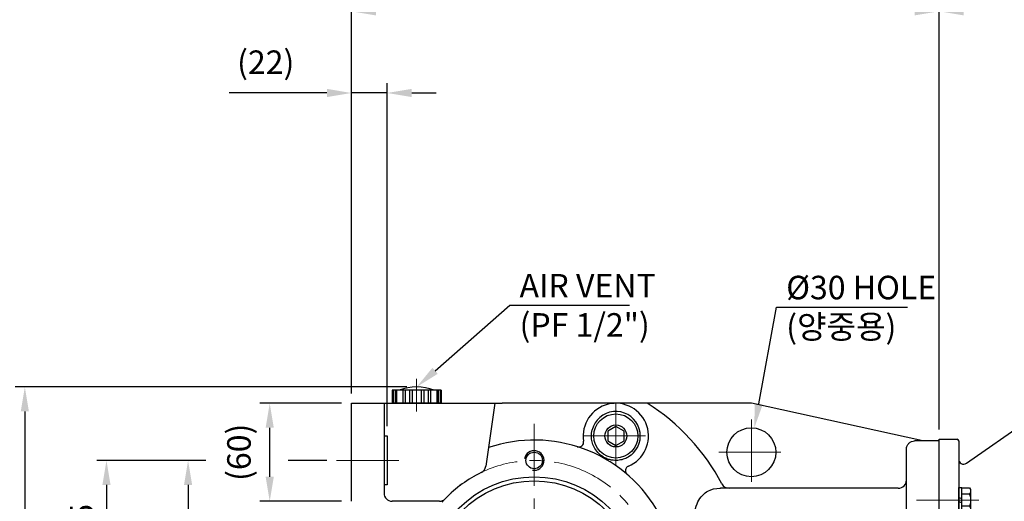
# Model space of a CAD drawing. Units: millimetres. Extents: x 133 to 2560, y 94 to 1810.
# Drawn here: x 1075 to 1678, y 925 to 1220 of the extents above; entities that cross this region are included whole.
import ezdxf
from ezdxf import colors
from ezdxf.entities.mleader import LeaderData, LeaderLine
from ezdxf.math import Vec2, Vec3

# ---------------------------------------------------------------- set-up
doc = ezdxf.new("R2010")
doc.units = ezdxf.units.MM
doc.header["$LTSCALE"] = 0.2
doc.linetypes.add('CENTER', pattern=[50.8, 31.75, -6.35, 6.35, -6.35])
for name, color, linetype in [('외형선', 3, 'Continuous'), ('윤곽선', 2, 'Continuous'), ('치수선', 1, 'Continuous')]:
    doc.layers.add(name, color=color, linetype=linetype)
doc.layers.add('중심선', color=1, linetype='CENTER', lineweight=13)
doc.styles.add('ROMANS', font='romans.shx', dxfattribs={"width": 0.8, "bigfont": 'whgtxt.shx'})
doc.dimstyles.new('ISO-25$0', dxfattribs={"dimscale": 6, "dimtxt": 2.4, "dimasz": 2.5, "dimexe": 1, "dimexo": 1, "dimgap": 1, "dimtad": 1, "dimdec": 4, "dimdsep": 46, "dimtxsty": 'ROMANS', "dimcen": 0, "dimclrd": 2, "dimclre": 2, "dimclrt": 1, "dimadec": 4, "dimazin": 2, "dimtfac": 1, "dimtdec": 4, "dimtmove": 0, "dimatfit": 3, "dimfxl": 0, "dimarcsym": 0})

# ---------------------------------------------------------------- blocks, each defined once
blk = doc.blocks.new('*D51')
at = {"layer": 'Defpoints', "color": 0, "transparency": 16777216}
for p in [(1268.69, 950.29), (1177.7, 750.29), (1268.69, 750.29)]:
    blk.add_point(p, dxfattribs=at)
at = {"layer": '치수선', "color": 2, "lineweight": -2, "transparency": 16777216}
for p, q in [((1188.51, 950.29), (1171.7, 950.29)), ((1262.69, 950.29), (1238.95, 950.29)), ((1177.7, 935.29), (1177.7, 765.29)), ((1188.51, 750.29), (1171.7, 750.29)), ((1262.69, 750.29), (1238.95, 750.29))]:
    blk.add_line(p, q, dxfattribs=at)
at = {"layer": '치수선', "color": 2, "transparency": 16777216}
for points in [[(1175.2, 935.29), (1180.2, 935.29), (1177.7, 950.29)], [(1175.2, 765.29), (1180.2, 765.29), (1177.7, 750.29)]]:
    blk.add_solid(points, dxfattribs=at)
at = {"layer": '치수선', "color": 1, "transparency": 16777216, "insert": (1164.5, 850.29), "char_height": 14.4, "attachment_point": 5, "rotation": 90, "style": 'ROMANS', "bg_fill": 3, "box_fill_scale": 1.1, "bg_fill_color": 256, "bg_fill_true_color": 13158600, "bg_fill_transparency": 0}
blk.add_mtext('200', dxfattribs=at)
blk = doc.blocks.new('*D54')
at = {"layer": 'Defpoints', "color": 0, "transparency": 16777216}
for p in [(1268.69, 950.29), (1127.7, 875.29), (1274.72, 875.29)]:
    blk.add_point(p, dxfattribs=at)
at = {"layer": '치수선', "color": 2, "lineweight": -2, "transparency": 16777216}
for p, q in [((1188.51, 950.29), (1121.7, 950.29)), ((1262.69, 950.29), (1238.95, 950.29)), ((1127.7, 935.29), (1127.7, 890.29)), ((1166.45, 875.29), (1121.7, 875.29)), ((1216.45, 875.29), (1188.95, 875.29)), ((1268.72, 875.29), (1238.95, 875.29))]:
    blk.add_line(p, q, dxfattribs=at)
at = {"layer": '치수선', "color": 2, "transparency": 16777216}
for points in [[(1125.2, 935.29), (1130.2, 935.29), (1127.7, 950.29)], [(1125.2, 890.29), (1130.2, 890.29), (1127.7, 875.29)]]:
    blk.add_solid(points, dxfattribs=at)
at = {"layer": '치수선', "color": 1, "transparency": 16777216, "insert": (1114.5, 912.79), "char_height": 14.4, "attachment_point": 5, "rotation": 90, "style": 'ROMANS', "bg_fill": 3, "box_fill_scale": 1.1, "bg_fill_color": 256, "bg_fill_true_color": 13158600, "bg_fill_transparency": 0}
blk.add_mtext('75', dxfattribs=at)
blk = doc.blocks.new('*D28')
at = {"layer": 'Defpoints', "color": 0, "transparency": 16777216}
for p in [(1317.7, 995.29), (1077.7, 695.29), (1292.7, 695.29)]:
    blk.add_point(p, dxfattribs=at)
at = {"layer": '치수선', "color": 2, "lineweight": -2, "transparency": 16777216}
for p, q in [((1311.7, 995.29), (1071.7, 995.29)), ((1077.7, 980.29), (1077.7, 710.29)), ((1286.7, 695.29), (1071.7, 695.29))]:
    blk.add_line(p, q, dxfattribs=at)
at = {"layer": '치수선', "color": 2, "transparency": 16777216}
for points in [[(1075.2, 980.29), (1080.2, 980.29), (1077.7, 995.29)], [(1075.2, 710.29), (1080.2, 710.29), (1077.7, 695.29)]]:
    blk.add_solid(points, dxfattribs=at)
at = {"layer": '치수선', "color": 1, "transparency": 16777216, "insert": (1060.73, 840.29), "char_height": 14.4, "attachment_point": 5, "rotation": 90, "style": 'ROMANS', "bg_fill": 3, "box_fill_scale": 1.1, "bg_fill_color": 256, "bg_fill_true_color": 13158600, "bg_fill_transparency": 0}
blk.add_mtext('(300)', dxfattribs=at)
blk = doc.blocks.new('*D57')
at = {"layer": 'Defpoints', "color": 0, "transparency": 16777216}
for p in [(1227.7, 985.29), (1277.7, 985.29), (1277.7, 925.29)]:
    blk.add_point(p, dxfattribs=at)
at = {"layer": '치수선', "color": 2, "lineweight": -2, "transparency": 16777216}
for p, q in [((1271.7, 985.29), (1221.7, 985.29)), ((1227.7, 940.29), (1227.7, 970.29)), ((1271.7, 925.29), (1221.7, 925.29))]:
    blk.add_line(p, q, dxfattribs=at)
at = {"layer": '치수선', "color": 2, "transparency": 16777216}
for points in [[(1225.2, 970.29), (1230.2, 970.29), (1227.7, 985.29)], [(1225.2, 940.29), (1230.2, 940.29), (1227.7, 925.29)]]:
    blk.add_solid(points, dxfattribs=at)
at = {"layer": '치수선', "color": 1, "transparency": 16777216, "insert": (1210.73, 955.29), "char_height": 14.4, "attachment_point": 5, "rotation": 90, "style": 'ROMANS', "bg_fill": 3, "box_fill_scale": 1.1, "bg_fill_color": 256, "bg_fill_true_color": 13158600, "bg_fill_transparency": 0}
blk.add_mtext('(60)', dxfattribs=at)
blk = doc.blocks.new('WS-M8')
at = {"layer": '외형선', "linetype": 'Continuous'}
for p, q in [((1511.47, 1453.83), (1511.47, 1469.23)), ((1511.47, 1469.23), (1513.47, 1469.23)), ((1513.47, 1453.83), (1513.47, 1469.23)), ((1511.47, 1463.11), (1513.47, 1462.58)), ((1513.47, 1459.94), (1511.47, 1460.48)), ((1511.47, 1453.83), (1513.47, 1453.83))]:
    blk.add_line(p, q, dxfattribs=at)
blk = doc.blocks.new('HEX BOLT-M8')
at = {"layer": '외형선'}
for p, q in [((845.69, 207.22), (845.69, 222.23)), ((850.41, 218.47), (845.69, 218.47)), ((850.99, 220.35), (850.99, 209.09)), ((850.41, 210.97), (845.69, 210.97))]:
    blk.add_line(p, q, dxfattribs=at)
blk.add_lwpolyline([(845.69, 222.23), (850.41, 222.23, -0.309401), (850.41, 218.47, -0.154701), (850.41, 210.97, -0.309401), (850.41, 207.22), (845.69, 207.22)], format="xyb", dxfattribs=at)
blk = doc.blocks.new('180F-2')
at = {"layer": '외형선'}
for p, q in [((1587.48, 896.03), (1694.48, 970.52)), ((1570.76, 692.75), (1570.76, 910.75)), ((1570.76, 910.75), (1581.76, 910.75)), ((1570.76, 692.75), (1570.76, 909.75)), ((1582.76, 909.75), (1582.76, 802.75))]:
    blk.add_line(p, q, dxfattribs=at)
for centre, radius, start, end in [((1581.76, 909.75), 1, 0, 90), ((1585.76, 898.49), 3, 180, 304.84696)]:
    blk.add_arc(centre, radius, start, end, dxfattribs=at)
at = {"layer": '중심선', "ltscale": 6}
blk.add_line((1595.06, 873.46), (1555.76, 873.46), dxfattribs=at)
at = {"layer": '외형선', "linetype": 'Continuous'}
for name, p in [('WS-M8', (71.29, -588.07)), ('HEX BOLT-M8', (739.07, 658.74))]:
    blk.add_blockref(name, p, dxfattribs=at)
blk = doc.blocks.new('*D42')
at = {"layer": 'Defpoints', "color": 0, "transparency": 16777216}
for p in [(1277.7, 1175.29), (1277.7, 985.29), (1299.7, 965.29)]:
    blk.add_point(p, dxfattribs=at)
at = {"layer": '치수선', "color": 2, "lineweight": -2, "transparency": 16777216}
for p, q in [((1277.7, 991.29), (1277.7, 1181.29)), ((1299.7, 971.29), (1299.7, 1181.29)), ((1262.7, 1175.29), (1202.79, 1175.29)), ((1299.7, 1175.29), (1277.7, 1175.29)), ((1314.7, 1175.29), (1329.7, 1175.29))]:
    blk.add_line(p, q, dxfattribs=at)
at = {"layer": '치수선', "color": 2, "transparency": 16777216}
for points in [[(1262.7, 1177.79), (1262.7, 1172.79), (1277.7, 1175.29)], [(1314.7, 1177.79), (1314.7, 1172.79), (1299.7, 1175.29)]]:
    blk.add_solid(points, dxfattribs=at)
at = {"layer": '치수선', "color": 1, "transparency": 16777216, "insert": (1225.25, 1192.26), "char_height": 14.4, "attachment_point": 5, "style": 'ROMANS', "bg_fill": 3, "box_fill_scale": 1.1, "bg_fill_color": 256, "bg_fill_true_color": 13158600, "bg_fill_transparency": 0}
blk.add_mtext('(22)', dxfattribs=at)
blk = doc.blocks.new('*D43')
at = {"layer": 'Defpoints', "color": 0, "transparency": 16777216}
for p in [(1637.7, 1225.29), (1277.7, 985.29), (1637.7, 963.29)]:
    blk.add_point(p, dxfattribs=at)
at = {"layer": '치수선', "color": 2, "lineweight": -2, "transparency": 16777216}
for p, q in [((1277.7, 991.29), (1277.7, 1231.29)), ((1637.7, 969.29), (1637.7, 1231.29)), ((1292.7, 1225.29), (1622.7, 1225.29))]:
    blk.add_line(p, q, dxfattribs=at)
at = {"layer": '치수선', "color": 2, "transparency": 16777216}
for points in [[(1292.7, 1227.79), (1292.7, 1222.79), (1277.7, 1225.29)], [(1622.7, 1227.79), (1622.7, 1222.79), (1637.7, 1225.29)]]:
    blk.add_solid(points, dxfattribs=at)
at = {"layer": '치수선', "color": 1, "transparency": 16777216, "insert": (1457.7, 1238.49), "char_height": 14.4, "attachment_point": 5, "style": 'ROMANS', "bg_fill": 3, "box_fill_scale": 1.1, "bg_fill_color": 256, "bg_fill_true_color": 13158600, "bg_fill_transparency": 0}
blk.add_mtext('360', dxfattribs=at)
blk = doc.blocks.new('*D44')
at = {"layer": 'Defpoints', "color": 0, "transparency": 16777216}
for p in [(1777.7, 1225.29), (1777.7, 1030.29), (1637.7, 963.29)]:
    blk.add_point(p, dxfattribs=at)
at = {"layer": '치수선', "color": 2, "lineweight": -2, "transparency": 16777216}
for p, q in [((1637.7, 969.29), (1637.7, 1231.29)), ((1777.7, 1036.29), (1777.7, 1231.29)), ((1652.7, 1225.29), (1762.7, 1225.29))]:
    blk.add_line(p, q, dxfattribs=at)
at = {"layer": '치수선', "color": 2, "transparency": 16777216}
for points in [[(1652.7, 1227.79), (1652.7, 1222.79), (1637.7, 1225.29)], [(1762.7, 1227.79), (1762.7, 1222.79), (1777.7, 1225.29)]]:
    blk.add_solid(points, dxfattribs=at)
at = {"layer": '치수선', "color": 1, "transparency": 16777216, "insert": (1707.7, 1238.49), "char_height": 14.4, "attachment_point": 5, "style": 'ROMANS', "bg_fill": 3, "box_fill_scale": 1.1, "bg_fill_color": 256, "bg_fill_true_color": 13158600, "bg_fill_transparency": 0}
blk.add_mtext('140', dxfattribs=at)
blk = doc.blocks.new('*D46')
at = {"layer": 'Defpoints', "color": 0, "transparency": 16777216}
for p in [(1277.7, 1275.29), (1277.7, 985.29), (2251.7, 960.62)]:
    blk.add_point(p, dxfattribs=at)
at = {"layer": '치수선', "color": 2, "lineweight": -2, "transparency": 16777216}
for p, q in [((1277.7, 991.29), (1277.7, 1281.29)), ((2251.7, 966.62), (2251.7, 1281.29)), ((2236.7, 1275.29), (1292.7, 1275.29))]:
    blk.add_line(p, q, dxfattribs=at)
at = {"layer": '치수선', "color": 2, "transparency": 16777216}
for points in [[(1292.7, 1277.79), (1292.7, 1272.79), (1277.7, 1275.29)], [(2236.7, 1277.79), (2236.7, 1272.79), (2251.7, 1275.29)]]:
    blk.add_solid(points, dxfattribs=at)
at = {"layer": '치수선', "color": 1, "transparency": 16777216, "insert": (1730.2, 1292.26), "char_height": 14.4, "attachment_point": 5, "style": 'ROMANS', "bg_fill": 3, "box_fill_scale": 1.1, "bg_fill_color": 256, "bg_fill_true_color": 13158600, "bg_fill_transparency": 0}
blk.add_mtext('(974)', dxfattribs=at)
blk = doc.blocks.new('DRAIN PLUG-1_2-AA')
at = {"layer": '외형선', "linetype": 'Continuous'}
blk.add_lwpolyline([(-5, -2.89), (0, -5.77), (5, -2.89), (5, 2.89), (0, 5.77), (-5, 2.89)], close=True, dxfattribs=at)
for radius in [13.5, 6.75]:
    blk.add_circle((0, 0), radius, dxfattribs=at)

msp = doc.modelspace()

# ---------------------------------------------------------------- linework, layer by layer
at = {"layer": '외형선', "linetype": 'Continuous'}
for p, q in [((1332.70465, 993.28681), (1302.70465, 993.28681)), ((1322.03031, 993.28681), (1322.03031, 985.28681)), ((1324.80195, 993.28681), (1324.80195, 985.28681)), ((1326.18694, 993.28681), (1326.18694, 985.28681)), ((1330.07602, 993.28681), (1330.07602, 985.28681)), ((1330.91935, 993.28681), (1330.91935, 985.28681)), ((1332.0674, 993.28681), (1332.0674, 985.28681)), ((1332.45041, 993.28681), (1332.45041, 985.28681)), ((1332.70465, 993.28681), (1332.70465, 985.28681))]:
    msp.add_line(p, q, dxfattribs=at)
at = {"layer": '외형선'}
for p, q in [((1365.50356, 985.28681), (1360.08557, 946.73584)), ((1522.70465, 985.28681), (1458.98668, 985.28681)), ((1627.70465, 962.28681), (1522.70465, 985.28681)), ((1637.70465, 962.28681), (1622.70465, 962.28681)), ((1637.70465, 745.28681), (1637.70465, 963.28681)), ((1617.70465, 777.7332), (1617.70465, 957.28681)), ((1612.70465, 933.28681), (1503.71397, 933.28681))]:
    msp.add_line(p, q, dxfattribs=at)
for centre, radius in [((1522.70465, 955.28681), 15), ((1389.70465, 950.28681), 5.053), ((1389.70465, 875.28681), 65), ((1389.70465, 875.28681), 62.5)]:
    msp.add_circle(centre, radius, dxfattribs=at)
at = {"layer": '외형선', "linetype": 'Continuous'}
for centre, radius, start, end in [((1317.70465, 965.39618), 29.89063, 68.92163254, 111.07836746), ((1389.70465, 875.28681), 75, 115.60282656, 136.56746344), ((1355.13423, 947.43171), 5, 295.60282656, 352), ((1331.6099, 930.28681), 5, 270, 316.56746344)]:
    msp.add_arc(centre, radius, start, end, dxfattribs=at)
at = {"layer": '외형선'}
for centre, radius, start, end in [((1439.70465, 965.28681), 20, 292.59168608, 189.29910572), ((1389.70465, 875.28681), 130, 27.81813928, 57.7957725), ((1439.70465, 965.28681), 15, 316.22930987, 165.66148193), ((1389.70465, 875.28681), 87.5, 313.48113948, 108.67009807), ((1417.00691, 961.57028), 3, 252.44131778, 9.29910572), ((1448.54036, 944.05169), 3, 112.59168608, 229.44947402), ((1509.10314, 938.28681), 5, 207.81813928, 270), ((1612.70465, 938.28681), 5, 270, 0)]:
    msp.add_arc(centre, radius, start, end, dxfattribs=at)
msp.add_rational_spline([(1458.98668, 985.28681), (1411.14104, 985.28681), (1370.01266, 985.28681)], [1, 1.11887483921, 1.08230617705], degree=2, dxfattribs=at)
for points, knots in [([(1450.53636, 954.9102), (1449.60862, 953.94177), (1448.50163, 953.04889), (1446.32967, 951.78873), (1445.34596, 951.34341), (1443.22275, 950.66266), (1442.08501, 950.4257), (1439.71255, 950.24301), (1438.35181, 950.27492), (1436.1726, 950.68984), (1435.42269, 950.88874), (1433.91589, 951.42571), (1433.15895, 951.76393), (1431.68107, 952.58497), (1430.99401, 953.04898), (1429.74204, 954.04465), (1429.17699, 954.5763), (1427.67341, 956.20736), (1426.92744, 957.34584), (1425.82918, 959.45672), (1425.4293, 960.54791), (1424.8856, 962.71028), (1424.74401, 963.78076), (1424.6665, 966.29063), (1424.83978, 967.70223), (1425.17191, 969.00157)], [-6.063888914, -6.063888914, -6.063888914, -6.063888914, -5.297748394, -5.297748394, -4.752917596, -4.752917596, -4.208086799, -4.208086799, -3.700895897, -3.700895897, -3.447300446, -3.447300446, -3.193704994, -3.193704994, -2.940109543, -2.940109543, -2.686514092, -2.686514092, -2.17932319, -2.17932319, -1.634492393, -1.634492393, -1.089661595, -1.089661595, -0.323521075, -0.323521075, -0.323521075, -0.323521075]), ([(1617.70465, 957.28681), (1617.70465, 957.2902), (1617.70465, 957.2936), (1617.70535, 957.63488), (1617.74029, 957.97189), (1617.87762, 958.6336), (1617.97963, 958.95669), (1618.37104, 959.8641), (1618.74282, 960.40589), (1619.6714, 961.31398), (1620.21804, 961.67286), (1621.41728, 962.16127), (1622.05775, 962.28681), (1622.70465, 962.28681)], [-0.7900944638, -0.7900944638, -0.7900944638, -0.7900944638, -0.7890692781, -0.7890692781, -0.6869975953, -0.6869975953, -0.5849879357, -0.5849879357, -0.3888323416, -0.3888323416, -0.1940699301, -0.1940699301, 0, 0, 0, 0]), ([(1488.42805, 883.28681), (1488.25624, 885.407), (1488.08901, 887.58205), (1487.73384, 892.575), (1487.55332, 895.39886), (1487.28189, 900.89441), (1487.19161, 903.56952), (1487.1628, 908.61459), (1487.22566, 910.9845), (1487.5465, 915.35955), (1487.82136, 917.51193), (1488.67766, 921.47863), (1489.2606, 923.29303), (1490.75214, 926.46137), (1491.66257, 927.81887), (1493.74302, 930.04401), (1494.91242, 930.91237), (1498.27246, 932.6889), (1500.75505, 933.25215), (1503.54402, 933.28629), (1503.62889, 933.28681), (1503.71397, 933.28681)], [11.240937796, 11.240937796, 11.240937796, 11.240937796, 11.869038475, 11.869038475, 12.676742481, 12.676742481, 13.484446487, 13.484446487, 14.292150492, 14.292150492, 15.123446888, 15.123446888, 15.954743284, 15.954743284, 16.78603968, 16.78603968, 17.617336076, 17.617336076, 19.066504542, 19.066504542, 19.111869775, 19.111869775, 19.111869775, 19.111869775])]:
    msp.add_open_spline(points, degree=3, knots=knots, dxfattribs=at)
at = {"layer": '윤곽선'}
msp.add_arc((1389.70465, 950.28681), 6, 260, 170, dxfattribs=at)
at = {"layer": '중심선', "ltscale": 6}
for p, q in [((1439.70465, 985.28681), (1439.70465, 945.28681)), ((1389.70465, 972.78681), (1389.70465, 766.2398)), ((1522.70465, 975.28681), (1522.70465, 935.28681)), ((1419.70465, 965.28681), (1459.70465, 965.28681)), ((1502.70465, 955.28681), (1542.70465, 955.28681))]:
    msp.add_line(p, q, dxfattribs=at)

# ---------------------------------------------------------------- block references
at = {"layer": '외형선', "linetype": 'Continuous'}
msp.add_blockref('DRAIN PLUG-1_2-AA', (1439.70465, 965.28681), dxfattribs=at)
at = {"layer": '중심선', "ltscale": 6}
msp.add_blockref('180F-2', (66.9406, 52.53783), dxfattribs=at)

# ---------------------------------------------------------------- dimensions: what is measured, and where the dimension line sits
at = {"layer": '치수선'}
dim = msp.add_linear_dim(base=(1177.70465, 750.28681), p1=(1268.68597, 950.28681), p2=(1268.68597, 750.28681), angle=90, dimstyle='ISO-25$0', override={"dimscale": 6, "dimtmove": 0}, dxfattribs=at)
dim.commit()
dim.dimension.update_dxf_attribs({"geometry": '*D51', "text_midpoint": (1177.70465, 850.28681), "dimtype": 160})

# ---------------------------------------------------------------- leaders
ml = msp.add_multileader_mtext('Standard', dxfattribs=at)
ml.set_content('%%C30 HOLE\\P (양중용)', color=256, style='ROMANS')
ml.set_leader_properties(color=2)
ml.build(insert=Vec2(0, 0))
ml.multileader.update_dxf_attribs({"text_left_attachment_type": 6, "text_right_attachment_type": 6, "dogleg_length": 0.5, "arrow_head_size": 15, "scale": 6})
ctx = ml.context
ctx.base_point, ctx.scale, ctx.char_height, ctx.arrow_head_size, ctx.landing_gap_size, ctx.plane_origin = Vec3(1541.04056, 1044.15856), 6, 14.4, 15, 3, Vec3(1563.97283, 989.88384)
ctx.left_attachment, ctx.right_attachment = 6, 6
notes = []
notes.append((ctx, [(0, (1, 1, 0), (1538.04056, 1044.15856), (1, 0), 3, [(0, [(1524.50956, 970.17782)], 0, [])])]))
ctx.mtext.insert, ctx.mtext.flow_direction = Vec3(1544.04056, 1063.35856), 5
for ctx, leaders in notes:
    for number, flags, end, landing, length, lines in leaders:
        leader = LeaderData()
        leader.index, (leader.has_last_leader_line, leader.has_dogleg_vector, leader.attachment_direction) = number, flags
        leader.last_leader_point, leader.dogleg_vector, leader.dogleg_length = Vec3(end), Vec3(landing), length
        for number, points, colour, breaks in lines:
            line = LeaderLine()
            line.index, line.vertices, line.color, line.breaks = number, Vec3.list(points), colors.encode_raw_color(colour), breaks
            leader.lines.append(line)
        ctx.leaders.append(leader)

# ---------------------------------------------------------------- next in the draw order: dimensions: what is measured, and where the dimension line sits
dim = msp.add_linear_dim(base=(1127.70465, 875.28681), p1=(1268.68597, 950.28681), p2=(1274.71761, 875.28681), angle=90, dimstyle='ISO-25$0', override={"dimscale": 6, "dimtmove": 0}, dxfattribs=at)
dim.commit()
dim.dimension.update_dxf_attribs({"geometry": '*D54', "text_midpoint": (1127.70465, 912.78681), "dimtype": 160})

# ---------------------------------------------------------------- next in the draw order: dimensions: what is measured, and where the dimension line sits
dim = msp.add_linear_dim(base=(1077.70465, 695.28681), p1=(1317.70465, 995.28681), p2=(1292.70465, 695.28681), angle=90, text='(<>)', dimstyle='ISO-25$0', override={"dimscale": 6, "dimtmove": 0}, dxfattribs=at)
dim.commit()
dim.dimension.update_dxf_attribs({"geometry": '*D28', "text_midpoint": (1077.70465, 840.28681), "dimtype": 160})

# ---------------------------------------------------------------- next in the draw order: linework, layer by layer
at = {"layer": '외형선', "linetype": 'Continuous'}
for p, q in [((1302.70465, 993.28681), (1302.70465, 985.28681)), ((1302.95889, 993.28681), (1302.95889, 985.28681)), ((1303.3419, 993.28681), (1303.3419, 985.28681)), ((1304.48995, 993.28681), (1304.48995, 985.28681)), ((1305.33328, 993.28681), (1305.33328, 985.28681)), ((1309.22237, 993.28681), (1309.22237, 985.28681)), ((1310.60735, 993.28681), (1310.60735, 985.28681)), ((1313.37899, 993.28681), (1313.37899, 985.28681)), ((1314.95465, 993.28681), (1314.95465, 985.28681)), ((1320.45465, 993.28681), (1320.45465, 985.28681)), ((1332.70465, 985.28681), (1302.70465, 985.28681))]:
    msp.add_line(p, q, dxfattribs=at)
at = {"layer": '외형선'}
for p, q in [((1297.70465, 985.28681), (1297.70465, 930.28681)), ((1297.70465, 965.28681), (1299.70465, 965.28681)), ((1299.70465, 965.28681), (1299.70465, 935.28681)), ((1299.70465, 935.28681), (1297.70465, 935.28681)), ((1331.6099, 925.28681), (1302.70465, 925.28681))]:
    msp.add_line(p, q, dxfattribs=at)
msp.add_arc((1302.70465, 930.28681), 5, 180, 270, dxfattribs=at)
at = {"layer": '중심선', "ltscale": 6}
msp.add_line((1317.70465, 1000.28681), (1317.70465, 980.28681), dxfattribs=at)
msp.add_circle((1389.70465, 875.28681), 75, dxfattribs=at)

# ---------------------------------------------------------------- next in the draw order: dimensions: what is measured, and where the dimension line sits
at = {"layer": '치수선'}
dim = msp.add_linear_dim(base=(1227.70465, 985.28681), p1=(1277.70465, 925.28681), p2=(1277.70465, 985.28681), angle=90, text='(<>)', dimstyle='ISO-25$0', override={"dimscale": 6, "dimtmove": 0}, dxfattribs=at)
dim.commit()
dim.dimension.update_dxf_attribs({"geometry": '*D57', "text_midpoint": (1227.70465, 955.28681), "dimtype": 160})

# ---------------------------------------------------------------- next in the draw order: leaders
ml = msp.add_multileader_mtext('Standard', dxfattribs=at)
ml.set_content('AIR VENT\\P(PF 1/2")', color=256, style='ROMANS')
ml.set_leader_properties(color=2)
ml.build(insert=Vec2(0, 0))
ml.multileader.update_dxf_attribs({"text_left_attachment_type": 6, "text_right_attachment_type": 6, "dogleg_length": 0.5, "arrow_head_size": 15, "scale": 6})
ctx = ml.context
ctx.base_point, ctx.scale, ctx.char_height, ctx.arrow_head_size, ctx.landing_gap_size, ctx.plane_origin = Vec3(1377.72179, 1045.28681), 6, 14.4, 15, 3, Vec3(1631.92179, 1150.30525)
ctx.left_attachment, ctx.right_attachment = 6, 6
notes = []
notes.append((ctx, [(1, (1, 1, 0), (1374.72179, 1045.28681), (1, 0), 3, [(0, [(1317.70465, 995.28681)], 0, [])])]))
ctx.mtext.insert, ctx.mtext.flow_direction = Vec3(1380.72179, 1064.48681), 5
for ctx, leaders in notes:
    for number, flags, end, landing, length, lines in leaders:
        leader = LeaderData()
        leader.index, (leader.has_last_leader_line, leader.has_dogleg_vector, leader.attachment_direction) = number, flags
        leader.last_leader_point, leader.dogleg_vector, leader.dogleg_length = Vec3(end), Vec3(landing), length
        for number, points, colour, breaks in lines:
            line = LeaderLine()
            line.index, line.vertices, line.color, line.breaks = number, Vec3.list(points), colors.encode_raw_color(colour), breaks
            leader.lines.append(line)
        ctx.leaders.append(leader)

# ---------------------------------------------------------------- next in the draw order: linework, layer by layer
at = {"layer": '외형선'}
for p, q in [((1277.70465, 925.28681), (1277.70465, 985.28681)), ((1277.70465, 985.28681), (1370.01266, 985.28681))]:
    msp.add_line(p, q, dxfattribs=at)
at = {"layer": '중심선', "ltscale": 6}
msp.add_line((1268.68597, 950.28681), (1308.21496, 950.28681), dxfattribs=at)

# ---------------------------------------------------------------- next in the draw order: dimensions: what is measured, and where the dimension line sits
at = {"layer": '치수선'}
dim = msp.add_linear_dim(base=(1277.70465, 1175.28681), p1=(1299.70465, 965.28681), p2=(1277.70465, 985.28681), text='(<>)', dimstyle='ISO-25$0', override={"dimscale": 6}, dxfattribs=at)
dim.commit()
dim.dimension.update_dxf_attribs({"geometry": '*D42', "text_midpoint": (1225.24751, 1175.28681), "dimtype": 160})

# ---------------------------------------------------------------- next in the draw order: dimensions: what is measured, and where the dimension line sits
dim = msp.add_linear_dim(base=(1637.70465, 1225.28681), p1=(1277.70465, 985.28681), p2=(1637.70465, 963.28681), dimstyle='ISO-25$0', override={"dimscale": 6}, dxfattribs=at)
dim.commit()
dim.dimension.update_dxf_attribs({"geometry": '*D43', "text_midpoint": (1457.70465, 1225.28681), "dimtype": 160})

# ---------------------------------------------------------------- next in the draw order: dimensions: what is measured, and where the dimension line sits
dim = msp.add_linear_dim(base=(1777.70465, 1225.28681), p1=(1637.70465, 963.28681), p2=(1777.70465, 1030.28681), dimstyle='ISO-25$0', override={"dimscale": 6, "dimtmove": 0}, dxfattribs=at)
dim.commit()
dim.dimension.update_dxf_attribs({"geometry": '*D44', "text_midpoint": (1707.70465, 1225.28681), "dimtype": 160})

# ---------------------------------------------------------------- next in the draw order: dimensions: what is measured, and where the dimension line sits
dim = msp.add_linear_dim(base=(1277.70465, 1275.28681), p1=(2251.70465, 960.62373), p2=(1277.70465, 985.28681), text='(<>)', dimstyle='ISO-25$0', override={"dimscale": 6, "dimtmove": 0}, dxfattribs=at)
dim.commit()
dim.dimension.update_dxf_attribs({"geometry": '*D46', "text_midpoint": (1730.20465, 1275.28681), "dimtype": 160})

doc.saveas('drawing.dxf')
